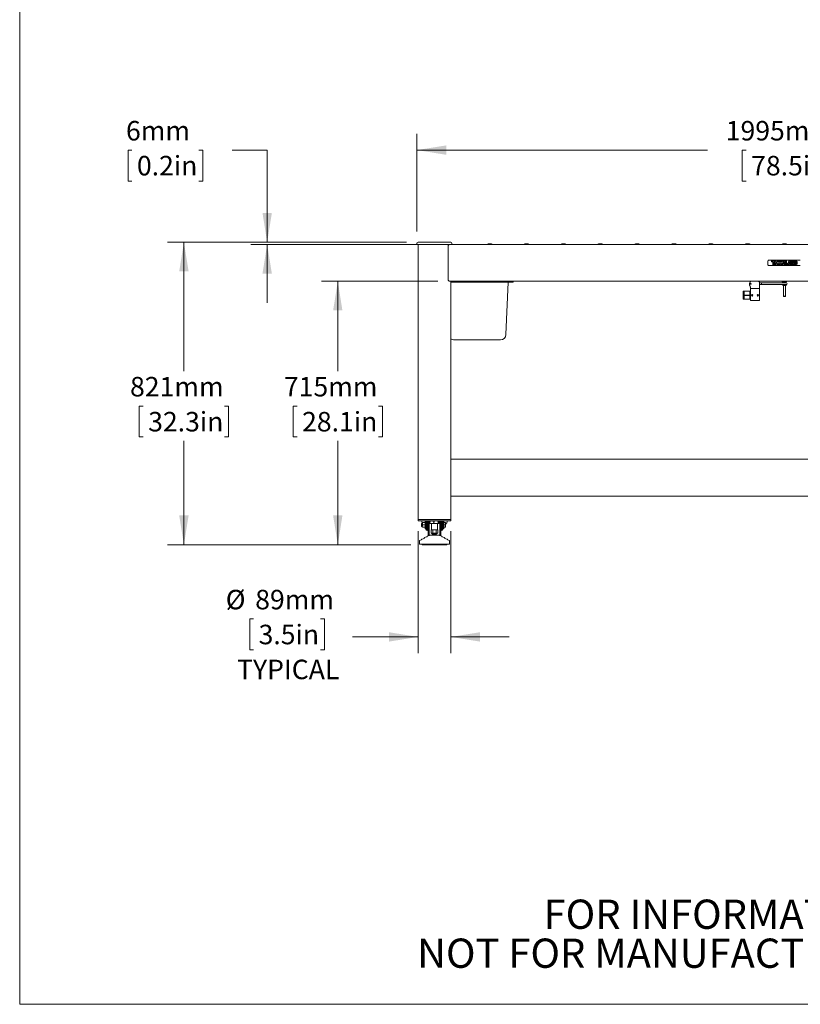
# Model space of a CAD drawing. Units: millimetres. Extents: x 2 to 278, y 1 to 215.
# Drawn here: x 2 to 86, y 1 to 108 of the extents above; entities that cross this region are included whole.
import ezdxf

# ---------------------------------------------------------------- set-up
doc = ezdxf.new("R2010")
doc.units = ezdxf.units.MM
doc.styles.add('SLDTEXTSTYLE0', font='TXT', dxfattribs={"width": 0.75})
doc.dimstyles.new('SLDDIMSTYLE0', dxfattribs={"dimtxt": 2.116667, "dimasz": 3.175, "dimexe": 0, "dimexo": 0.0625, "dimgap": 0.529167, "dimtad": 0, "dimtih": 1, "dimtoh": 1, "dimdec": 0, "dimlfac": 25, "dimrnd": 1e-09, "dimzin": 12, "dimdsep": 46, "dimtxsty": 'SLDTEXTSTYLE0', "dimsah": 1, "dimcen": 0.09, "dimadec": 0, "dimazin": 3, "dimtfac": 1, "dimtdec": 0, "dimtofl": 0, "dimtmove": 0, "dimatfit": 3, "dimfxl": 1, "dimfrac": 2, "dimtolj": 1, "dimtzin": 12, "dimarcsym": 0})
doc.dimstyles.new('SLDDIMSTYLE1', dxfattribs={"dimtxt": 2.116667, "dimasz": 3.175, "dimexe": 0, "dimexo": 0.0625, "dimgap": 0.529167, "dimtad": 0, "dimtih": 1, "dimtoh": 1, "dimdec": 0, "dimlfac": 25, "dimrnd": 1e-09, "dimzin": 12, "dimdsep": 46, "dimtxsty": 'SLDTEXTSTYLE0', "dimsah": 1, "dimcen": 0.09, "dimadec": 0, "dimazin": 3, "dimtfac": 1, "dimtdec": 0, "dimtmove": 0, "dimatfit": 0, "dimfxl": 1, "dimfrac": 2, "dimtolj": 1, "dimtzin": 12, "dimarcsym": 0})

# ---------------------------------------------------------------- blocks, each defined once
blk = doc.blocks.new('SW_NOTE_2')
at = {"color": 0, "linetype": 'Continuous', "lineweight": 0, "char_height": 3.175, "attachment_point": 2, "style": 'SLDTEXTSTYLE0'}
for s, insert in [('FOR INFORMATION ONLY', (25.05, 4.09)), ('NOT FOR MANUFACTURING PURPOSES', (25.38, -0.14))]:
    blk.add_mtext(s, dxfattribs=dict(at, insert=insert))
blk = doc.blocks.new('*D6')
at = {"color": 8, "linetype": 'Continuous', "lineweight": 0}
for p, q in [((46.97, 79.38), (34.34, 79.38)), ((36.12, 79.38), (36.12, 69.63)), ((31.7, 65.84), (31.27, 65.84)), ((31.27, 65.84), (31.27, 62.48)), ((40.53, 65.84), (40.96, 65.84)), ((40.96, 65.84), (40.96, 62.48)), ((31.27, 62.48), (31.7, 62.48)), ((36.12, 50.78), (36.12, 62.05)), ((40.96, 62.48), (40.53, 62.48)), ((44.04, 50.78), (34.34, 50.78))]:
    blk.add_line(p, q, dxfattribs=at)
for points in [[(36.12, 79.38), (35.61, 76.21), (36.62, 76.21)], [(36.12, 50.78), (36.62, 53.96), (35.61, 53.96)]]:
    blk.add_solid(points, dxfattribs=at)
at = {"color": 8, "linetype": 'Continuous', "lineweight": 0, "char_height": 2.117, "attachment_point": 1, "style": 'SLDTEXTSTYLE0'}
for s, insert in [('715mm', (30.27, 69, -31.89)), ('28.1in', (32.24, 65.2, -31.89))]:
    blk.add_mtext(s, dxfattribs=dict(at, insert=insert))
blk = doc.blocks.new('*D7')
at = {"color": 8, "linetype": 'Continuous', "lineweight": 0}
for p, q in [((43.56, 83.62), (17.63, 83.62)), ((19.41, 83.62), (19.41, 69.63)), ((14.99, 65.84), (14.56, 65.84)), ((14.56, 65.84), (14.56, 62.48)), ((23.82, 65.84), (24.25, 65.84)), ((24.25, 65.84), (24.25, 62.48)), ((14.56, 62.48), (14.99, 62.48)), ((19.41, 50.78), (19.41, 62.05)), ((24.25, 62.48), (23.82, 62.48)), ((44.04, 50.78), (17.63, 50.78))]:
    blk.add_line(p, q, dxfattribs=at)
for points in [[(19.41, 83.62), (18.9, 80.45), (19.92, 80.45)], [(19.41, 50.78), (19.92, 53.96), (18.9, 53.96)]]:
    blk.add_solid(points, dxfattribs=at)
at = {"color": 8, "linetype": 'Continuous', "lineweight": 0, "char_height": 2.117, "attachment_point": 1, "style": 'SLDTEXTSTYLE0'}
for s, insert in [('821mm', (13.56, 69, -31.89)), ('32.3in', (15.53, 65.2, -31.89))]:
    blk.add_mtext(s, dxfattribs=dict(at, insert=insert))
blk = doc.blocks.new('*D8')
at = {"color": 8, "linetype": 'Continuous', "lineweight": 0}
for p, q in [((13.77, 93.62), (13.35, 93.62)), ((13.35, 93.62), (13.35, 90.26)), ((21.04, 93.62), (21.47, 93.62)), ((21.47, 93.62), (21.47, 90.26)), ((24.64, 93.62), (28.45, 93.62)), ((28.45, 93.62), (28.45, 83.62)), ((13.35, 90.26), (13.77, 90.26)), ((21.47, 90.26), (21.04, 90.26)), ((43.56, 83.62), (26.67, 83.62)), ((46.97, 83.38), (26.67, 83.38)), ((28.45, 83.38), (28.45, 77.03))]:
    blk.add_line(p, q, dxfattribs=at)
for points in [[(28.45, 83.62), (28.96, 86.8), (27.94, 86.8)], [(28.45, 83.38), (27.94, 80.21), (28.96, 80.21)]]:
    blk.add_solid(points, dxfattribs=at)
at = {"color": 8, "linetype": 'Continuous', "lineweight": 0, "char_height": 2.117, "attachment_point": 1, "style": 'SLDTEXTSTYLE0'}
for s, insert in [('6mm', (13.12, 96.78, -31.89)), ('0.2in', (14.31, 92.99, -31.89))]:
    blk.add_mtext(s, dxfattribs=dict(at, insert=insert))
blk = doc.blocks.new('*D11')
at = {"color": 8, "linetype": 'Continuous', "lineweight": 0}
for p, q in [((44.84, 52.27), (44.84, 39)), ((48.39, 52.27), (48.39, 39)), ((26.98, 42.73), (26.55, 42.73)), ((26.55, 42.73), (26.55, 39.37)), ((34.25, 42.73), (34.68, 42.73)), ((34.68, 42.73), (34.68, 39.37)), ((44.84, 40.78), (37.71, 40.78)), ((48.39, 40.78), (54.74, 40.78)), ((26.55, 39.37), (26.98, 39.37)), ((34.68, 39.37), (34.25, 39.37))]:
    blk.add_line(p, q, dxfattribs=at)
for points in [[(44.84, 40.78), (41.66, 41.29), (41.66, 40.27)], [(48.39, 40.78), (51.57, 40.27), (51.57, 41.29)]]:
    blk.add_solid(points, dxfattribs=at)
at = {"color": 8, "linetype": 'Continuous', "lineweight": 0, "char_height": 2.117, "attachment_point": 1, "style": 'SLDTEXTSTYLE0'}
for s, insert in [('%%c', (23.95, 45.89, -31.89)), ('89mm', (27.15, 45.89, -31.89)), ('3.5in', (27.52, 42.1, -31.89)), ('TYPICAL', (25.18, 38.31, -31.89))]:
    blk.add_mtext(s, dxfattribs=dict(at, insert=insert))
blk = doc.blocks.new('*D12')
at = {"color": 8, "linetype": 'Continuous', "lineweight": 0}
for p, q in [((44.71, 84.77), (44.71, 95.4)), ((124.51, 84.77), (124.51, 95.4)), ((44.71, 93.62), (76.25, 93.62)), ((80.46, 93.62), (80.03, 93.62)), ((80.03, 93.62), (80.03, 90.26)), ((89.29, 93.62), (89.72, 93.62)), ((89.72, 93.62), (89.72, 90.26)), ((124.51, 93.62), (93.5, 93.62)), ((80.03, 90.26), (80.46, 90.26)), ((89.72, 90.26), (89.29, 90.26))]:
    blk.add_line(p, q, dxfattribs=at)
for points in [[(44.71, 93.62), (47.89, 93.11), (47.89, 94.13)], [(124.51, 93.62), (121.34, 94.13), (121.34, 93.11)]]:
    blk.add_solid(points, dxfattribs=at)
at = {"color": 8, "linetype": 'Continuous', "lineweight": 0, "char_height": 2.117, "attachment_point": 1, "style": 'SLDTEXTSTYLE0'}
for s, insert in [('1995mm', (78.24, 96.78, -31.89)), ('78.5in', (81, 92.99, -31.89))]:
    blk.add_mtext(s, dxfattribs=dict(at, insert=insert))

msp = doc.modelspace()

# ---------------------------------------------------------------- linework, layer by layer
at = {"color": 7, "linetype": 'Continuous', "lineweight": 0}
for p, q in [((1.57935, 214.64538), (1.57935, 0.90316)), ((44.715, 83.50054), (44.715, 83.44054)), ((46.615, 83.38054), (44.775, 83.38054)), ((46.615, 83.62054), (44.835, 83.62054)), ((44.83699, 83.38054), (44.83699, 53.54054)), ((48.395, 83.62054), (46.615, 83.62054)), ((48.30828, 83.38054), (46.615, 83.38054)), ((120.92171, 83.38054), (48.30828, 83.38054)), ((48.515, 83.44054), (48.515, 83.50054)), ((48.08513, 79.66054), (48.08513, 83.10054)), ((82.815, 81.58054), (82.815, 81.18054)), ((86.335, 81.66054), (82.895, 81.66054)), ((83.67176, 81.59473), (83.21619, 81.59473)), ((83.21619, 81.59473), (83.21619, 81.50238)), ((83.21619, 81.50238), (83.34046, 81.50238)), ((83.34046, 81.50238), (83.34046, 81.18054)), ((83.45096, 81.18054), (83.45096, 81.50238)), ((83.45096, 81.50238), (83.56123, 81.50238)), ((83.56123, 81.50238), (83.56123, 81.18054)), ((83.67176, 81.44288), (83.67176, 81.59473)), ((83.81433, 81.44288), (83.67176, 81.44288)), ((83.67176, 81.35088), (83.81433, 81.35088)), ((83.67176, 81.18054), (83.67176, 81.35088)), ((83.81433, 81.59473), (83.81433, 81.44288)), ((83.92476, 81.59473), (83.81433, 81.59473)), ((83.81433, 81.35088), (83.81433, 81.18054)), ((83.92476, 81.44428), (83.92476, 81.59473)), ((83.92476, 81.18054), (83.92476, 81.32909)), ((84.03607, 81.41545), (84.03607, 81.35695)), ((84.22218, 81.35695), (84.22218, 81.41545)), ((84.33386, 81.59446), (84.33386, 81.44275)), ((84.58184, 81.59446), (84.33386, 81.59446)), ((84.33386, 81.33062), (84.33386, 81.18054)), ((84.4445, 81.50647), (84.4445, 81.41535)), ((84.54551, 81.50647), (84.4445, 81.50647)), ((84.4445, 81.41535), (84.54551, 81.41535)), ((84.4445, 81.18054), (84.4445, 81.3316)), ((84.4445, 81.3316), (84.5265, 81.3316)), ((84.57978, 81.29112), (84.59483, 81.18054)), ((84.63323, 81.36856), (84.63323, 81.37517)), ((84.69849, 81.19446), (84.6799, 81.33105)), ((84.70245, 81.59077), (84.70245, 81.19446)), ((84.83629, 81.59077), (84.70245, 81.59077)), ((84.71717, 81.57122), (84.71717, 81.19833)), ((84.82212, 81.57122), (84.71717, 81.57122)), ((84.82212, 81.28164), (84.82212, 81.57122)), ((84.99722, 81.28164), (84.82212, 81.28164)), ((84.83629, 81.30018), (84.83629, 81.59077)), ((84.98494, 81.30018), (84.83629, 81.30018)), ((85.09503, 81.59077), (84.98494, 81.30018)), ((85.10679, 81.57086), (84.99722, 81.28164)), ((85.07215, 81.19833), (85.0955, 81.25997)), ((85.08325, 81.18054), (85.10781, 81.24536)), ((85.22322, 81.59077), (85.09503, 81.59077)), ((85.0955, 81.25997), (85.22519, 81.25997)), ((85.21217, 81.57086), (85.10679, 81.57086)), ((85.10781, 81.24536), (85.21319, 81.24536)), ((85.15679, 81.46929), (85.11631, 81.34885)), ((85.11631, 81.34885), (85.19776, 81.34885)), ((85.1569, 81.40685), (85.14387, 81.36807)), ((85.14387, 81.36807), (85.1701, 81.36807)), ((85.19776, 81.34885), (85.15679, 81.46929)), ((85.1701, 81.36807), (85.1569, 81.40685)), ((85.33761, 81.23975), (85.21217, 81.57086)), ((85.21319, 81.24536), (85.23775, 81.18054)), ((85.31938, 81.33695), (85.22322, 81.59077)), ((85.22519, 81.25997), (85.25, 81.19446)), ((85.55596, 81.59035), (85.31938, 81.59035)), ((85.31938, 81.59035), (85.31938, 81.33695)), ((85.33761, 81.57126), (85.33761, 81.23975)), ((85.55596, 81.57126), (85.33761, 81.57126)), ((85.51657, 81.50586), (85.43844, 81.50586)), ((85.43844, 81.50586), (85.43844, 81.43554)), ((85.43844, 81.43554), (85.51657, 81.43554)), ((85.52859, 81.36678), (85.43844, 81.36678)), ((85.43844, 81.36678), (85.43844, 81.28946)), ((85.43844, 81.28946), (85.52859, 81.28946)), ((85.45667, 81.48698), (85.45667, 81.45475)), ((85.51657, 81.48698), (85.45667, 81.48698)), ((85.45667, 81.45475), (85.51657, 81.45475)), ((85.45667, 81.35141), (85.45667, 81.30755)), ((85.52859, 81.35141), (85.45667, 81.35141)), ((85.45667, 81.30755), (85.52859, 81.30755)), ((85.75937, 81.33573), (85.6698, 81.33573)), ((85.67237, 81.51033), (85.67237, 81.45485)), ((85.67923, 81.35356), (85.76664, 81.35356)), ((85.72756, 81.38603), (85.86198, 81.3469)), ((85.77124, 81.47594), (85.77124, 81.48366)), ((85.77899, 81.3492), (85.77899, 81.32106)), ((85.85968, 81.32471), (85.77899, 81.3492)), ((85.93999, 81.40761), (85.7848, 81.46494)), ((85.79083, 81.48758), (85.79083, 81.48384)), ((85.83223, 81.49158), (85.79483, 81.49158)), ((85.79734, 81.47685), (85.85736, 81.45838)), ((85.7997, 81.51033), (85.84197, 81.51033)), ((85.80713, 81.29292), (85.83887, 81.29292)), ((85.84197, 81.27772), (85.81411, 81.27772)), ((85.84457, 81.29436), (85.86734, 81.30665)), ((85.85736, 81.45838), (85.85736, 81.48139)), ((85.86835, 81.31808), (85.86179, 81.32357)), ((85.8705, 81.31193), (85.8705, 81.31348)), ((85.87713, 81.48366), (85.87713, 81.46936)), ((85.87713, 81.46936), (85.97685, 81.46936)), ((85.8886, 81.31436), (85.8886, 81.30662)), ((85.9027, 81.45018), (85.99548, 81.45018)), ((85.97685, 81.46936), (85.97685, 81.50538)), ((85.98948, 81.30836), (85.98948, 81.3452)), ((85.99548, 81.45018), (85.99548, 81.50653)), ((86.0079, 81.30582), (86.0079, 81.32528)), ((82.895, 81.10054), (86.335, 81.10054)), ((83.34046, 81.18054), (83.45096, 81.18054)), ((83.56123, 81.18054), (83.67176, 81.18054)), ((83.81433, 81.18054), (83.92476, 81.18054)), ((84.33386, 81.18054), (84.4445, 81.18054)), ((84.59483, 81.18054), (85.08325, 81.18054)), ((84.70245, 81.19446), (84.69849, 81.19446)), ((84.71717, 81.19833), (85.07215, 81.19833)), ((85.23775, 81.18054), (85.55596, 81.18054)), ((85.25, 81.19446), (85.55596, 81.19446)), ((120.9893, 79.38054), (48.24069, 79.38054)), ((48.39299, 53.54054), (48.39299, 79.38054)), ((50.14848, 79.30054), (48.39299, 79.30054)), ((53.53432, 79.30054), (50.14848, 79.30054)), ((55.03707, 79.30054), (53.53432, 79.30054)), ((54.37754, 73.59437), (54.62668, 79.30054)), ((55.16211, 79.30054), (55.03707, 79.30054)), ((55.16211, 79.30054), (55.16211, 79.38054)), ((80.815, 79.18054), (80.815, 79.02054)), ((80.91499, 79.38054), (80.91499, 79.35374)), ((82.135, 79.22054), (81.91095, 79.22054)), ((81.91499, 79.38054), (81.91499, 79.22054)), ((81.91499, 78.58054), (81.91499, 79.18054)), ((84.815, 79.22054), (82.135, 79.22054)), ((82.135, 79.02054), (82.135, 79.22054)), ((84.37699, 79.38054), (84.37699, 79.32454)), ((84.85299, 79.32454), (84.37699, 79.32454)), ((84.43024, 79.22054), (84.43024, 79.32454)), ((84.52262, 79.22054), (84.52262, 79.32454)), ((84.70737, 79.22054), (84.52262, 79.22054)), ((84.70737, 79.22054), (84.70737, 79.32454)), ((84.79975, 79.22054), (84.79975, 79.32454)), ((84.85299, 79.32454), (84.85299, 79.38054)), ((80.18499, 78.29054), (80.12499, 78.29054)), ((80.12499, 78.08054), (80.12499, 78.29054)), ((80.12499, 77.87054), (80.12499, 78.08054)), ((80.18499, 78.08054), (80.18499, 78.29054)), ((80.245, 78.25054), (80.18499, 78.25054)), ((80.18499, 77.87054), (80.18499, 78.08054)), ((80.84499, 78.29054), (80.245, 78.29054)), ((80.245, 78.08054), (80.245, 78.29054)), ((80.245, 77.87054), (80.245, 78.08054)), ((80.842, 78.92018), (80.88799, 78.8409)), ((80.84499, 78.08054), (80.84499, 78.29054)), ((80.885, 78.24054), (80.84499, 78.24054)), ((80.84499, 77.87054), (80.84499, 78.08054)), ((80.885, 78.08054), (80.885, 78.24054)), ((80.895, 78.22054), (80.885, 78.22054)), ((80.885, 77.92054), (80.885, 78.08054)), ((80.91499, 78.74054), (80.91499, 78.58054)), ((80.91499, 77.30054), (80.91499, 78.58054)), ((81.91499, 78.58054), (80.91499, 78.58054)), ((81.91499, 79.02054), (82.135, 79.02054)), ((81.91499, 78.58054), (81.91499, 77.30054)), ((82.135, 79.02054), (84.5411, 79.02054)), ((84.43329, 78.91654), (84.43329, 79.02054)), ((84.55308, 78.91654), (84.43329, 78.91654)), ((84.515, 78.91654), (84.515, 77.75654)), ((84.55308, 79.02054), (84.5411, 79.02054)), ((84.55308, 78.91654), (84.55308, 79.02054)), ((84.62958, 79.02054), (84.55308, 79.02054)), ((84.73478, 78.91654), (84.55308, 78.91654)), ((84.62958, 79.02054), (84.815, 79.02054)), ((84.715, 77.75654), (84.715, 78.91654)), ((84.73478, 78.91654), (84.73478, 79.02054)), ((84.7967, 78.91654), (84.73478, 78.91654)), ((84.7967, 78.91654), (84.7967, 79.02054)), ((80.12499, 77.87054), (80.18499, 77.87054)), ((80.18499, 77.85054), (80.12499, 77.85054)), ((80.12499, 77.64054), (80.12499, 77.85054)), ((80.12499, 77.43054), (80.12499, 77.64054)), ((80.12499, 77.43054), (80.18499, 77.43054)), ((80.18499, 77.91054), (80.245, 77.91054)), ((80.18499, 77.64054), (80.18499, 77.85054)), ((80.245, 77.81054), (80.18499, 77.81054)), ((80.18499, 77.43054), (80.18499, 77.64054)), ((80.18499, 77.47054), (80.245, 77.47054)), ((80.245, 77.87054), (80.84499, 77.87054)), ((80.84499, 77.85054), (80.245, 77.85054)), ((80.245, 77.64054), (80.245, 77.85054)), ((80.245, 77.43054), (80.245, 77.64054)), ((80.245, 77.43054), (80.84499, 77.43054)), ((80.84499, 77.92054), (80.885, 77.92054)), ((80.84499, 77.64054), (80.84499, 77.85054)), ((80.885, 77.80054), (80.84499, 77.80054)), ((80.84499, 77.43054), (80.84499, 77.64054)), ((80.84499, 77.48054), (80.885, 77.48054)), ((80.885, 77.94054), (80.895, 77.94054)), ((80.885, 77.64054), (80.885, 77.80054)), ((80.895, 77.78054), (80.885, 77.78054)), ((80.885, 77.48054), (80.885, 77.64054)), ((80.885, 77.50054), (80.895, 77.50054)), ((81.91499, 77.30054), (80.91499, 77.30054)), ((84.515, 77.75654), (84.53499, 77.73654)), ((84.515, 77.75654), (84.71424, 77.75654)), ((84.69499, 77.73654), (84.53499, 77.73654)), ((84.69499, 77.73654), (84.715, 77.75654)), ((84.71424, 77.75654), (84.715, 77.75654)), ((48.91169, 73.02054), (48.76709, 73.02054)), ((49.57131, 73.02054), (48.91169, 73.02054)), ((53.5062, 73.02054), (49.57131, 73.02054)), ((53.77811, 73.02054), (53.5062, 73.02054)), ((120.837, 60.06054), (48.39299, 60.06054)), ((120.837, 56.06054), (48.39299, 56.06054)), ((44.83699, 53.54054), (44.83699, 53.38054)), ((44.83699, 53.54054), (46.615, 53.54054)), ((46.615, 53.54054), (48.39299, 53.54054)), ((48.39299, 53.38054), (48.39299, 53.54054)), ((44.83699, 53.38054), (46.615, 53.38054)), ((45.24205, 53.10054), (45.215, 53.07348)), ((45.215, 53.07348), (45.215, 52.8076)), ((45.215, 52.8076), (45.24205, 52.78054)), ((45.295, 53.10054), (45.24205, 53.10054)), ((45.24205, 53.10054), (45.24205, 52.94054)), ((45.24205, 52.94054), (45.24205, 52.78054)), ((45.24205, 52.78054), (45.295, 52.78054)), ((45.59499, 53.20054), (45.31929, 53.20054)), ((45.31929, 52.94054), (45.59499, 52.94054)), ((45.31929, 52.68054), (45.59499, 52.68054)), ((45.59499, 52.92305), (45.59499, 53.38054)), ((45.59499, 52.92305), (45.59499, 52.50054)), ((45.59499, 52.50054), (45.695, 52.50054)), ((45.695, 53.38054), (45.695, 52.92305)), ((45.71499, 53.10054), (45.695, 53.10054)), ((45.695, 52.92305), (45.695, 52.50054)), ((45.695, 52.78054), (45.71499, 52.78054)), ((45.727, 53.18054), (45.71499, 53.18054)), ((45.71499, 53.18054), (45.71499, 52.94054)), ((45.71499, 52.94054), (45.71499, 52.70054)), ((45.71499, 52.70054), (45.727, 52.70054)), ((45.727, 53.38054), (45.727, 52.94054)), ((45.727, 52.94054), (45.727, 52.38054)), ((45.727, 52.38054), (45.815, 52.38054)), ((45.815, 53.38054), (45.815, 52.38054)), ((45.815, 52.38054), (45.93499, 52.31126)), ((46.015, 53.38054), (46.015, 51.76756)), ((46.04535, 53.38054), (46.04535, 51.78919)), ((46.10906, 53.30054), (46.1087, 53.30054)), ((46.1087, 53.16054), (46.1087, 53.30054)), ((46.1087, 53.16054), (46.10906, 53.16054)), ((46.10906, 53.30054), (46.10906, 53.16054)), ((46.13149, 53.09004), (46.141, 53.08054)), ((46.141, 53.38054), (46.13219, 53.37173)), ((46.615, 53.08054), (46.141, 53.08054)), ((46.24571, 52.07214), (46.24571, 52.41489)), ((46.24571, 52.41489), (46.33256, 52.41489)), ((46.295, 53.08054), (46.295, 52.41489)), ((46.33256, 52.41489), (46.4194, 52.41489)), ((46.4194, 52.07214), (46.4194, 52.41489)), ((46.4194, 52.41489), (46.60405, 52.41489)), ((46.55751, 53.30054), (46.55662, 53.30054)), ((46.55662, 53.16054), (46.55662, 53.30054)), ((46.55662, 53.16054), (46.55751, 53.16054)), ((46.55751, 53.30054), (46.55751, 53.16054)), ((46.60405, 52.41489), (46.78869, 52.41489)), ((46.615, 53.38054), (48.39299, 53.38054)), ((47.089, 53.08054), (46.615, 53.08054)), ((46.78869, 52.07214), (46.78869, 52.41489)), ((46.78869, 52.41489), (46.88649, 52.41489)), ((46.88649, 52.41489), (46.98428, 52.41489)), ((46.935, 52.41489), (46.935, 53.08054)), ((46.98428, 52.07214), (46.98428, 52.41489)), ((47.06292, 53.16054), (47.06292, 53.30054)), ((47.06344, 53.30054), (47.06292, 53.30054)), ((47.06292, 53.16054), (47.06344, 53.16054)), ((47.06344, 53.30054), (47.06344, 53.16054)), ((47.0978, 53.37173), (47.089, 53.38054)), ((47.089, 53.08054), (47.09849, 53.09004)), ((47.12129, 53.16054), (47.12129, 53.30054)), ((47.18465, 51.78919), (47.18465, 53.38054)), ((47.215, 52.94054), (47.215, 53.38054)), ((47.215, 51.76756), (47.215, 52.94054)), ((47.29499, 52.31126), (47.415, 52.38054)), ((47.415, 52.38054), (47.415, 53.38054)), ((47.415, 52.38054), (47.503, 52.38054)), ((47.503, 52.94054), (47.503, 53.38054)), ((47.51499, 53.18054), (47.503, 53.18054)), ((47.503, 52.38054), (47.503, 52.94054)), ((47.503, 52.70054), (47.51499, 52.70054)), ((47.51499, 52.94054), (47.51499, 53.18054)), ((47.535, 53.10054), (47.51499, 53.10054)), ((47.51499, 52.70054), (47.51499, 52.94054)), ((47.51499, 52.78054), (47.535, 52.78054)), ((47.535, 52.92305), (47.535, 53.38054)), ((47.535, 52.50054), (47.535, 52.92305)), ((47.535, 52.50054), (47.63499, 52.50054)), ((47.63499, 53.38054), (47.63499, 52.92305)), ((47.63499, 53.20054), (47.81622, 53.20054)), ((47.81622, 52.94054), (47.63499, 52.94054)), ((47.63499, 52.92305), (47.63499, 52.50054)), ((47.81622, 52.68054), (47.63499, 52.68054)), ((47.81622, 53.20054), (47.827, 53.07054)), ((47.827, 53.20054), (47.81622, 53.20054)), ((47.827, 53.07054), (47.81622, 52.94054)), ((47.81622, 52.94054), (47.827, 52.81054)), ((47.827, 52.81054), (47.81622, 52.68054)), ((47.81622, 52.68054), (47.827, 52.68054)), ((47.827, 53.07054), (47.827, 53.20054)), ((47.827, 52.81054), (47.827, 53.07054)), ((47.827, 52.68054), (47.827, 52.81054)), ((45.19684, 51.3261), (44.99861, 51.26153)), ((45.24523, 51.3894), (45.21909, 51.34413)), ((45.47875, 51.47624), (45.26749, 51.40744)), ((45.52714, 51.53955), (45.501, 51.49428)), ((45.76066, 51.62639), (45.54939, 51.55758)), ((45.80905, 51.68969), (45.78291, 51.64442)), ((46.02241, 51.76997), (45.8313, 51.70773)), ((46.06345, 51.82054), (46.04467, 51.78801)), ((46.09809, 51.84054), (46.76369, 51.84054)), ((46.25238, 52.067), (46.415, 51.94567)), ((46.415, 51.94567), (46.415, 51.84054)), ((46.415, 51.94567), (46.615, 51.94567)), ((46.615, 51.94567), (46.815, 51.94567)), ((46.76369, 51.84054), (47.1319, 51.84054)), ((46.815, 51.94567), (46.97761, 52.067)), ((46.815, 51.84054), (46.815, 51.94567)), ((46.97755, 52.06708), (46.98428, 52.07214)), ((47.18533, 51.78801), (47.16654, 51.82054)), ((47.39869, 51.70773), (47.20758, 51.76997)), ((47.44708, 51.64442), (47.42094, 51.68969)), ((47.6806, 51.55758), (47.46934, 51.62639)), ((47.72899, 51.49428), (47.70285, 51.53955)), ((47.9625, 51.40744), (47.75124, 51.47624)), ((48.01089, 51.34413), (47.98476, 51.3894)), ((48.23138, 51.26153), (48.03315, 51.3261)), ((44.971, 51.2235), (44.971, 50.85254)), ((44.971, 50.85254), (47.08793, 50.85254)), ((45.27499, 50.85254), (45.27499, 50.82054)), ((45.315, 50.78054), (46.98897, 50.78054)), ((46.98897, 50.78054), (47.915, 50.78054)), ((47.08793, 50.85254), (48.259, 50.85254)), ((47.95499, 50.82054), (47.95499, 50.85254)), ((48.259, 50.85254), (48.259, 51.2235)), ((277.98921, 0.90316), (1.57935, 0.90316))]:
    msp.add_line(p, q, dxfattribs=at)
for centre, radius in [((80.935, 79.12054), 0.051), ((80.935, 79.12054), 0.0502), ((80.935, 79.12054), 0.05), ((81.095, 77.86054), 0.09), ((81.735, 77.86054), 0.09)]:
    msp.add_circle(centre, radius, dxfattribs=at)
for centre, radius, start, end in [((44.835, 83.50054), 0.12, 90, 180), ((44.775, 83.44054), 0.06, 180, 270), ((48.395, 83.50054), 0.12, 0, 90), ((48.455, 83.44054), 0.06, 270, 0), ((52.615, 82.56491), 0.89563, 65.5990625, 114.4009375), ((56.615, 82.56491), 0.89562, 65.5990625, 114.4009375), ((60.615, 82.56491), 0.89563, 65.5990625, 114.4009375), ((64.615, 82.56491), 0.89563, 65.5990625, 114.4009375), ((68.615, 82.56491), 0.89562, 65.5990625, 114.4009375), ((72.615, 82.56491), 0.89562, 65.5990625, 114.4009375), ((76.615, 82.56491), 0.89562, 65.5990625, 114.4009375), ((80.615, 82.56491), 0.89562, 65.5990625, 114.4009375), ((84.615, 82.56491), 0.89562, 65.5990625, 114.4009375), ((82.895, 81.58054), 0.08, 90, 180), ((84.12913, 81.39532), 0.21015, 13.0435154, 166.5264588), ((84.12913, 81.37805), 0.21015, 193.4735412, 346.9564846), ((84.12913, 81.41545), 0.09305, 0, 180), ((84.12913, 81.35695), 0.09305, 180, 0), ((84.5265, 81.2763), 0.0553, 15.549511, 90), ((84.5381, 81.46091), 0.04616, 279.2458704, 80.7541296), ((84.58184, 81.47879), 0.11567, 296.3782751, 90), ((84.63677, 81.32518), 0.04352, 7.7504493, 94.660986), ((85.51657, 81.4707), 0.03516, 270, 90), ((85.51657, 81.47086), 0.01611, 270, 90), ((85.52859, 81.32812), 0.03866, 270, 90), ((85.52859, 81.32948), 0.02193, 270, 90), ((85.55596, 81.4776), 0.11275, 23.2357236, 90), ((85.55596, 81.4776), 0.09366, 312.6277891, 90), ((85.55596, 81.31097), 0.1165, 270, 334.4160992), ((85.55596, 81.31097), 0.13043, 270, 328.7700735), ((85.55596, 81.31097), 0.1165, 12.2719742, 57.0119859), ((85.55596, 81.4776), 0.11275, 321.3503812, 337.0195836), ((85.55596, 81.31097), 0.13043, 19.0607913, 47.5341306), ((85.82319, 81.42079), 0.19244, 26.455557, 148.2409699), ((85.76664, 81.46494), 0.11138, 196.3532432, 270), ((85.81809, 81.41074), 0.21723, 223.6997675, 311.7549588), ((85.82319, 81.39895), 0.22013, 224.9816308, 318.3503196), ((85.82319, 81.42079), 0.1754, 28.8326058, 149.3051913), ((85.74904, 81.45981), 0.07683, 183.6959525, 253.7686477), ((85.8141, 81.33255), 0.05483, 176.6736265, 270), ((85.79797, 81.48366), 0.02673, 86.2804801, 180), ((85.7942, 81.49039), 0.02713, 212.1685972, 249.7248901), ((85.80713, 81.32106), 0.02814, 180, 270), ((85.79483, 81.48758), 0.004, 90, 180), ((85.80016, 81.48601), 0.00958, 193.0598628, 252.8974342), ((85.83223, 81.45549), 0.03608, 45.8658512, 90), ((85.83887, 81.30492), 0.012, 270, 298.3409457), ((85.84197, 81.47383), 0.0365, 15.6209924, 90), ((85.84197, 81.32979), 0.05207, 270, 333.5833015), ((85.85794, 81.31896), 0.006, 50.0636168, 73.1125932), ((85.8554, 81.31436), 0.0332, 0, 78.5834947), ((85.8645, 81.31193), 0.006, 298.3409457, 0), ((85.8645, 81.31348), 0.006, 0, 50.0636168), ((85.88116, 81.32528), 0.12674, 0, 80.2154225), ((85.91344, 81.33573), 0.07663, 7.0998983, 69.7248901), ((85.90948, 81.30836), 0.08, 311.7549588, 0), ((85.9279, 81.30582), 0.08, 318.3503196, 0), ((82.895, 81.18054), 0.08, 180, 270), ((81.015, 79.18054), 0.2, 90, 180), ((81.715, 79.18054), 0.2, 0, 90), ((84.815, 79.12054), 0.1, 270, 90), ((81.015, 79.02054), 0.2, 180, 210.1197195), ((80.715, 78.74054), 0.2, 0, 30.1197195), ((80.895, 78.20054), 0.02, 0, 90), ((80.895, 77.96054), 0.02, 270, 0), ((80.895, 77.76054), 0.02, 0, 90), ((80.895, 77.52054), 0.02, 270, 0), ((84.615, 78.13254), 0.404, 258.5788137, 281.4211863), ((48.76709, 73.62054), 0.6, 231.4287333, 270), ((53.77811, 73.62054), 0.6, 270, 357.5), ((45.18445, 51.36413), 0.04, 288.040153, 330), ((45.27987, 51.3694), 0.04, 108.040153, 150), ((45.46636, 51.51428), 0.04, 288.040153, 330), ((45.56178, 51.51955), 0.04, 108.040153, 150), ((45.74827, 51.66442), 0.04, 288.040153, 330), ((45.84369, 51.66969), 0.04, 108.040153, 150), ((46.01002, 51.808), 0.04, 288.040153, 330), ((46.09809, 51.80054), 0.04, 90, 150), ((47.1319, 51.80054), 0.04, 30, 90), ((47.21997, 51.808), 0.04, 210, 251.959847), ((47.3863, 51.66969), 0.04, 30, 71.959847), ((47.48172, 51.66442), 0.04, 210, 251.959847), ((47.66821, 51.51955), 0.04, 30, 71.959847), ((47.76363, 51.51428), 0.04, 210, 251.959847), ((47.95012, 51.3694), 0.04, 30, 71.959847), ((48.04554, 51.36413), 0.04, 210, 251.959847), ((45.011, 51.2235), 0.04, 108.040153, 180), ((45.315, 50.82054), 0.04, 180, 270), ((47.915, 50.82054), 0.04, 270, 0), ((48.219, 51.2235), 0.04, 0, 71.959847)]:
    msp.add_arc(centre, radius, start, end, dxfattribs=at)
for start_param, end_param in [(3.465795187, 3.634887906), (5.653138617, 5.958982774)]:
    msp.add_ellipse((46.615, 53.83328), major_axis=(1.5, 0), ratio=0.947503337, start_param=start_param, end_param=end_param, dxfattribs=at)
for points, knots in [([(48.08513, 83.10054), (48.08681, 83.12839), (48.09017, 83.184), (48.11494, 83.2592), (48.15033, 83.32266), (48.19527, 83.37038), (48.22531, 83.3771), (48.24069, 83.38054)], [0, 0, 0, 0, 0.177497625, 0.354429201, 0.545366323, 0.767307756, 1, 1, 1, 1]), ([(48.24069, 79.38054), (48.22936, 79.38249), (48.20238, 79.38715), (48.156, 79.4293), (48.11442, 79.5005), (48.08921, 79.5831), (48.0864, 79.63637), (48.08513, 79.66054)], [0, 0, 0, 0, 0.173485795, 0.413239297, 0.660042846, 0.845790548, 1, 1, 1, 1]), ([(45.295, 53.19254), (45.295, 53.18917), (45.295, 53.184), (45.295, 53.15257), (45.295, 53.12005), (45.295, 53.07967), (45.295, 53.02101), (45.295, 52.97224), (45.295, 52.94054)], [0, 0, 0, 0, 0.239465277, 0.368369173, 0.500005055, 0.631640525, 0.760543846, 1, 1, 1, 1]), ([(45.295, 52.94054), (45.295, 52.90884), (45.295, 52.86007), (45.295, 52.8014), (45.295, 52.76103), (45.295, 52.72851), (45.295, 52.69708), (45.295, 52.69191), (45.295, 52.68854)], [0, 0, 0, 0, 0.239456318, 0.368359545, 0.499995076, 0.631630946, 0.760534744, 1, 1, 1, 1]), ([(45.31929, 52.94054), (45.31466, 52.94841), (45.29631, 52.97962), (45.29591, 53.04698), (45.29493, 53.11773), (45.30215, 53.17242), (45.31496, 53.19344), (45.31929, 53.20054)], [0, 0, 0, 0, 0.0989381051, 0.3925769031, 0.7334297348, 0.9099058551, 1, 1, 1, 1]), ([(45.31929, 52.68054), (45.31466, 52.68841), (45.29631, 52.71962), (45.29591, 52.78698), (45.29493, 52.85773), (45.30215, 52.91242), (45.31496, 52.93344), (45.31929, 52.94054)], [0, 0, 0, 0, 0.098931138, 0.392569891, 0.733422775, 0.909898765, 1, 1, 1, 1]), ([(45.93499, 53.38054), (45.93499, 53.35656), (45.93499, 53.27307), (45.93499, 53.1251), (45.93499, 53.00143), (45.93499, 52.94054)], [0, 0, 0, 0, 0.169798054, 0.591216802, 1, 1, 1, 1]), ([(45.93499, 52.94054), (45.93499, 52.87956), (45.93499, 52.75572), (45.93499, 52.57008), (45.93499, 52.4003), (45.93499, 52.24934), (45.93499, 52.11744), (45.93499, 51.99292), (45.93499, 51.87852), (45.93499, 51.79417), (45.93499, 51.75289), (45.93499, 51.7415)], [0, 0, 0, 0, 0.131423469, 0.266908863, 0.406194454, 0.515097496, 0.623987064, 0.735207382, 0.846411166, 0.957632498, 1, 1, 1, 1]), ([(46.13235, 53.37157), (46.13222, 53.37155), (46.12892, 53.37101), (46.12071, 53.35079), (46.11324, 53.31955), (46.1087, 53.30054)], [0, 0, 0, 0, 0.015266681, 0.400881118, 1, 1, 1, 1]), ([(46.1087, 53.16054), (46.11266, 53.14262), (46.1202, 53.10847), (46.12844, 53.09656), (46.13236, 53.0909)], [0, 0, 0, 0, 0.524641261, 1, 1, 1, 1]), ([(46.10906, 53.30054), (46.13971, 53.31788), (46.20207, 53.35314), (46.29376, 53.37627), (46.37763, 53.37408), (46.46367, 53.35255), (46.52146, 53.32021), (46.55662, 53.30054)], [0, 0, 0, 0, 0.2162148, 0.43981621, 0.593760814, 0.752847373, 1, 1, 1, 1]), ([(46.55662, 53.16054), (46.52597, 53.1432), (46.46362, 53.10794), (46.37193, 53.0848), (46.28805, 53.087), (46.20202, 53.10853), (46.14423, 53.14087), (46.10906, 53.16054)], [0, 0, 0, 0, 0.216210335, 0.439805202, 0.593749814, 0.75284115, 1, 1, 1, 1]), ([(46.55751, 53.30054), (46.59212, 53.31788), (46.66253, 53.35314), (46.76608, 53.37627), (46.86079, 53.37408), (46.95795, 53.35255), (47.02321, 53.32021), (47.06292, 53.30054)], [0, 0, 0, 0, 0.216211715, 0.439811072, 0.593755796, 0.752835904, 1, 1, 1, 1]), ([(47.06292, 53.16054), (47.0283, 53.1432), (46.95789, 53.10794), (46.85435, 53.0848), (46.75963, 53.087), (46.66248, 53.10853), (46.59721, 53.14087), (46.55751, 53.16054)], [0, 0, 0, 0, 0.2162187396, 0.4398181327, 0.5937553352, 0.7528428749, 1, 1, 1, 1]), ([(47.06344, 53.30054), (47.0674, 53.31788), (47.07546, 53.35314), (47.08731, 53.37627), (47.09815, 53.37408), (47.10928, 53.35255), (47.11674, 53.32021), (47.12129, 53.30054)], [0, 0, 0, 0, 0.216209756, 0.439808142, 0.593752326, 0.752841189, 1, 1, 1, 1]), ([(47.12129, 53.16054), (47.11733, 53.1432), (47.10927, 53.10794), (47.09741, 53.0848), (47.08658, 53.087), (47.07545, 53.10853), (47.06798, 53.14087), (47.06344, 53.16054)], [0, 0, 0, 0, 0.216217472, 0.43981597, 0.593759368, 0.752840262, 1, 1, 1, 1]), ([(47.29499, 52.94054), (47.29499, 53.00143), (47.29499, 53.12511), (47.29499, 53.27308), (47.29499, 53.35657), (47.29499, 53.38054)], [0, 0, 0, 0, 0.408804292, 0.830243434, 1, 1, 1, 1]), ([(47.29499, 51.7415), (47.29499, 51.75289), (47.29499, 51.79418), (47.29499, 51.87853), (47.29499, 51.99293), (47.29499, 52.11745), (47.29499, 52.24935), (47.29499, 52.40031), (47.29499, 52.57009), (47.29499, 52.75572), (47.29499, 52.87956), (47.29499, 52.94054)], [0, 0, 0, 0, 0.042384321, 0.153588936, 0.26480851, 0.376013069, 0.484917743, 0.593805654, 0.733104573, 0.868583327, 1, 1, 1, 1]), ([(46.4194, 52.07214), (46.40657, 52.06289), (46.38059, 52.04419), (46.33967, 52.03249), (46.29806, 52.03864), (46.267, 52.05579), (46.24975, 52.06903), (46.24571, 52.07214)], [0, 0, 0, 0, 0.228160153, 0.461775208, 0.690632741, 0.927587349, 1, 1, 1, 1]), ([(46.78869, 52.07214), (46.7614, 52.06289), (46.70618, 52.04419), (46.61918, 52.03249), (46.53069, 52.03864), (46.46467, 52.05579), (46.42799, 52.06903), (46.4194, 52.07214)], [0, 0, 0, 0, 0.228162411, 0.461772832, 0.690640634, 0.927593963, 1, 1, 1, 1]), ([(46.98428, 52.07214), (46.96983, 52.06289), (46.94058, 52.04419), (46.8945, 52.03249), (46.84763, 52.03864), (46.81267, 52.05579), (46.79324, 52.06903), (46.78869, 52.07214)], [0, 0, 0, 0, 0.228154037, 0.461773222, 0.690638055, 0.927588387, 1, 1, 1, 1])]:
    msp.add_open_spline(points, degree=3, knots=knots, dxfattribs=at)

# ---------------------------------------------------------------- block references
msp.add_blockref('SW_NOTE_2', (58.62046, 8.17766), dxfattribs=at)

# ---------------------------------------------------------------- dimensions: what is measured, and where the dimension line sits
at = {"color": 8, "linetype": 'Continuous', "lineweight": 0}
for base, p1, p2, dimstyle, picture, middle in [((28.44959, 83.62054), (48.24069, 83.38054), (44.835, 83.62054), 'SLDDIMSTYLE1', '*D8', (28.44959, 93.62054)), ((19.40706, 83.62054), (45.315, 50.78054), (44.835, 83.62054), 'SLDDIMSTYLE0', '*D7', (19.40706, 65.83846)), ((36.11577, 50.78054), (48.24069, 79.38054), (45.315, 50.78054), 'SLDDIMSTYLE0', '*D6', (36.11577, 65.83846))]:
    dim = msp.add_linear_dim(base=base, p1=p1, p2=p2, angle=90, dimstyle=dimstyle, dxfattribs=at)
    dim.commit()
    dim.dimension.update_dxf_attribs({"geometry": picture, "text_midpoint": middle, "dimtype": 160})
dim = msp.add_linear_dim(base=(124.515, 93.62054), p1=(44.715, 83.50054), p2=(124.515, 83.50054), dimstyle='SLDDIMSTYLE0', dxfattribs=at)
dim.commit()
dim.dimension.update_dxf_attribs({"geometry": '*D12', "text_midpoint": (84.8757, 93.62054), "dimtype": 160})
dim = msp.add_linear_dim(base=(44.837, 40.78054), p1=(48.393, 53.54054), p2=(44.837, 53.54054), text='%%c<>\\PTYPICAL', dimstyle='SLDDIMSTYLE1', dxfattribs=at)
dim.commit()
dim.dimension.update_dxf_attribs({"geometry": '*D11', "text_midpoint": (30.61634, 40.78054), "dimtype": 160})

doc.saveas('drawing.dxf')
